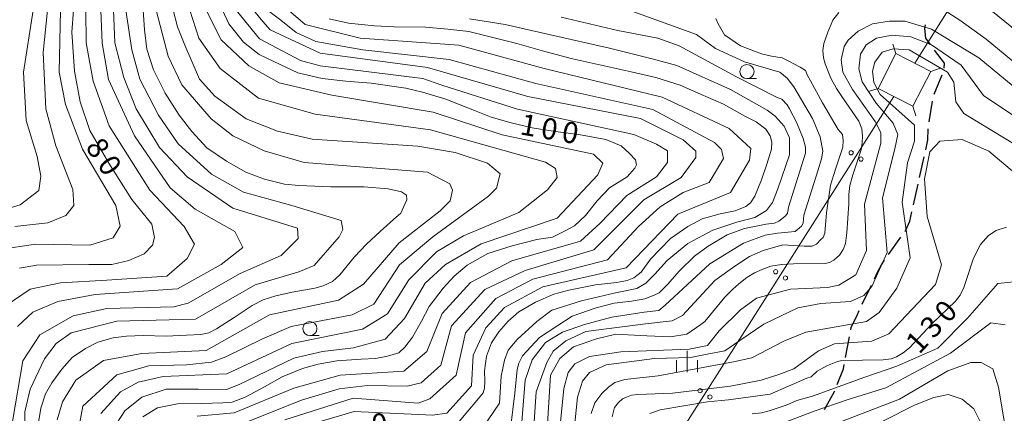
# Model space of a CAD drawing. Units: millimetres. Extents: x -68000 to -67199, y 31500 to 33000.
# Drawn here: x -67906 to -67731, y 32276 to 32346 of the extents above; entities that cross this region are included whole.
import ezdxf

# ---------------------------------------------------------------- set-up
doc = ezdxf.new("R2010")
doc.units = ezdxf.units.MM
for name, color, linetype, lineweight in [('210300_徒歩道', 7, 'Continuous', 30), ('423500_高塔', 7, 'Continuous', 15), ('426500_送電線', 7, 'Continuous', 9), ('633100_広葉樹林', 7, 'Continuous', 9), ('633400_荒地', 7, 'Continuous', 9), ('710100_等高線（計曲線）', 7, 'Continuous', 20), ('710107_等高線（計曲線）（注記）', 7, 'Continuous', 0), ('710200_等高線（主曲線）', 7, 'Continuous', 9)]:
    doc.layers.add(name, color=color, linetype=linetype, lineweight=lineweight)
doc.styles.add('Style-WORKING', font='txt')

msp = doc.modelspace()

# ---------------------------------------------------------------- linework, layer by layer
at = {"layer": '210300_徒歩道'}
for p, q in [((-67743.84, 32332.686), (-67742.429, 32336.161)), ((-67744.712, 32327.771), (-67744.109, 32331.472)), ((-67746.431, 32317.952), (-67745.612, 32321.612)), ((-67747.524, 32313.073), (-67746.704, 32316.733)), ((-67751.927, 32304.263), (-67749.753, 32307.318)), ((-67756.604, 32295.452), (-67754.98, 32298.831)), ((-67759.562, 32285.986), (-67758.872, 32289.672))]:
    msp.add_line(p, q, dxfattribs=at)
at = {"layer": '210300_徒歩道', "flags": 128}
for points in [[(-67744.501, 32341.527), (-67745.31, 32342.63), (-67745.5, 32344.36), (-67745.36, 32344.986)], [(-67742.079, 32337.346), (-67742.03, 32338.2), (-67743.19, 32339.74), (-67743.762, 32340.519)], [(-67745.338, 32322.832), (-67744.94, 32324.61), (-67744.92, 32326.49), (-67744.912, 32326.537)], [(-67749.028, 32308.337), (-67748.94, 32308.46), (-67748.17, 32310.19), (-67747.797, 32311.854)], [(-67754.438, 32299.958), (-67753.88, 32301.12), (-67753.21, 32302.46), (-67752.652, 32303.244)], [(-67758.642, 32290.901), (-67758.56, 32291.34), (-67757.47, 32293.65), (-67757.146, 32294.325)], [(-67761.03, 32281.23), (-67759.94, 32283.97), (-67759.793, 32284.757)], [(-67763.295, 32276.782), (-67761.54, 32279.95), (-67761.493, 32280.069)]]:
    msp.add_lwpolyline(points, dxfattribs=at)
at = {"layer": '423500_高塔', "flags": 128}
for points in [[(-67751.18, 32341.59), (-67750.64, 32339.91)], [(-67744.45, 32336.75), (-67750.64, 32339.91), (-67753.8, 32333.73), (-67747.61, 32330.57), (-67744.45, 32336.75)], [(-67744.45, 32336.75), (-67742.77, 32337.3)], [(-67753.8, 32333.73), (-67755.48, 32333.18)], [(-67747.07, 32328.89), (-67747.61, 32330.57)]]:
    msp.add_lwpolyline(points, dxfattribs=at)
at = {"layer": '426500_送電線'}
for p, q in [((-67741.34, 32347.6), (-67747.27, 32338.19)), ((-67751, 32332.3), (-67884.05, 32122.91))]:
    msp.add_line(p, q, dxfattribs=at)
for centre in [(-67758.576, 32322.307), (-67756.832, 32321.192), (-67771.984, 32301.206), (-67770.24, 32300.092), (-67785.392, 32280.105), (-67783.647, 32278.991)]:
    msp.add_circle(centre, 0.375, dxfattribs=at)
at = {"layer": '633100_広葉樹林'}
for p, q in [((-67777.07, 32335.46), (-67775.403, 32335.46)), ((-67854.66, 32289.87), (-67852.993, 32289.87))]:
    msp.add_line(p, q, dxfattribs=at)
for centre in [(-67777.07, 32336.71), (-67854.66, 32291.12)]:
    msp.add_circle(centre, 1.25, dxfattribs=at)
at = {"layer": '633400_荒地'}
for p, q in [((-67787.7, 32283.415), (-67787.7, 32287.165)), ((-67789.574, 32283.415), (-67789.574, 32285.515)), ((-67785.824, 32283.415), (-67785.824, 32285.515))]:
    msp.add_line(p, q, dxfattribs=at)
at = {"layer": '710100_等高線（計曲線）', "flags": 128}
for points in [[(-67896.61, 32347.6), (-67896.95, 32343.72), (-67896.44, 32336.77), (-67895.42, 32331.34), (-67893.73, 32326.25), (-67890.35, 32320.49), (-67886.3, 32314.05), (-67882.75, 32309.64), (-67882.24, 32307.27), (-67882.58, 32305.91), (-67884.1, 32304.38), (-67886.8, 32303.2), (-67889.85, 32302.52), (-67893.9, 32302.52), (-67903.2, 32302.35), (-67906.24, 32301.84)], [(-67902.86, 32274.45), (-67902.44, 32277), (-67901.59, 32279.54), (-67900.5, 32281.49), (-67898.72, 32283.95), (-67896.86, 32285.98), (-67894.5, 32287.6), (-67892.3, 32288.7), (-67889.59, 32289.46), (-67887.23, 32289.8), (-67884.27, 32289.89), (-67880.21, 32289.8), (-67876.58, 32289.97), (-67874.04, 32290.06), (-67872.61, 32290.39), (-67871.25, 32291.07), (-67868.13, 32293.11), (-67864.92, 32295.23), (-67862.97, 32296.24), (-67860.69, 32296.92), (-67857.82, 32297.6), (-67853.76, 32298.28), (-67852.32, 32298.7), (-67850.63, 32299.47), (-67849.37, 32300.65), (-67846.75, 32303.87), (-67844.63, 32306.08), (-67842.18, 32308.37), (-67839.81, 32310.49), (-67838.55, 32311.59), (-67838.04, 32312.69), (-67837.45, 32313.96), (-67837.53, 32314.81), (-67838.38, 32315.4), (-67840.75, 32315.91), (-67845.06, 32316.25), (-67850.97, 32316.25), (-67856.63, 32316.51), (-67859.17, 32316.76), (-67862.72, 32317.61), (-67866.01, 32318.88), (-67869.48, 32320.83), (-67872.94, 32323.2), (-67875.65, 32326.09), (-67877.85, 32328.97), (-67880.38, 32332.87), (-67882.41, 32337.02), (-67883.59, 32340.67), (-67884.01, 32344.14), (-67884.28, 32347.6)], [(-67870.2, 32347.6), (-67869.06, 32345.16), (-67866.44, 32341.94), (-67863.65, 32339.73), (-67859.93, 32337.95), (-67856.8, 32336.51), (-67852.49, 32335.5), (-67848.27, 32334.99), (-67843.79, 32334.65), (-67837.62, 32333.8), (-67834.66, 32333.04), (-67830.52, 32331.85), (-67825.45, 32329.82), (-67822.49, 32328.63), (-67818.94, 32327.61), (-67815.22, 32326.76), (-67811.5, 32326.17), (-67806.6, 32325.49), (-67802.12, 32324.64), (-67799.42, 32323.54), (-67797.98, 32322.27), (-67796.88, 32321.08), (-67796.71, 32320.15), (-67796.97, 32319.56), (-67798.32, 32318.03), (-67801.45, 32316.08), (-67803.64, 32313.79), (-67805.76, 32311.16), (-67807.7, 32309.38), (-67809.22, 32308.54), (-67811.59, 32307.35), (-67814.38, 32306.93), (-67818.77, 32305.82), (-67823.08, 32304.47), (-67826.72, 32302.35), (-67829.08, 32300.4), (-67831.03, 32298.28), (-67833.48, 32295.06), (-67834.83, 32292.43), (-67836.43, 32289.63), (-67837.79, 32287.85), (-67838.89, 32286.83), (-67840.91, 32286.24), (-67843.03, 32285.82), (-67845.56, 32285.73), (-67849.87, 32285.39), (-67853.17, 32284.8), (-67855.96, 32284.04), (-67859.59, 32282.59), (-67862.72, 32280.81), (-67866.18, 32278.95), (-67868.47, 32278.1), (-67870.15, 32277.93), (-67873.87, 32277.85), (-67878.18, 32277.76), (-67881.73, 32277.08), (-67884.35, 32275.47)], [(-67760.74, 32347.17), (-67761.8, 32345.84), (-67762.71, 32343.69), (-67763.4, 32341.69), (-67763.59, 32340.45), (-67763.5, 32339.15), (-67763.19, 32338.06), (-67762.19, 32335.56), (-67761.16, 32333.74), (-67760.11, 32332.14), (-67757.23, 32327.91), (-67756.68, 32326.55), (-67756.56, 32325.28), (-67756.59, 32324.1), (-67756.81, 32322.85), (-67758.26, 32318.39), (-67758.8, 32316.48), (-67758.98, 32314.9), (-67758.98, 32313.33), (-67759.32, 32308.14), (-67759.56, 32306.2), (-67759.98, 32305.17), (-67760.62, 32304.17), (-67761.65, 32303.25), (-67762.4, 32302.85), (-67763.19, 32302.7), (-67768.82, 32302.64), (-67770.94, 32302.47), (-67772.82, 32302.17), (-67774.39, 32301.63), (-67775.75, 32300.99), (-67777.09, 32300.17), (-67778.54, 32299.05), (-67779.6, 32298.14), (-67781.02, 32296.69), (-67784.53, 32292.4), (-67785.24, 32291.84), (-67787.76, 32290.11), (-67790.63, 32289.68), (-67794.87, 32289.83), (-67800.33, 32290.12), (-67803.78, 32289.33), (-67807.88, 32287.89), (-67810.32, 32285.81), (-67811.97, 32282.87), (-67812.98, 32266.48)], [(-67728.51, 32337.41), (-67734.59, 32342.45), (-67739.28, 32345.86), (-67742.04, 32347.6)], [(-67828.15, 32274.63), (-67826.63, 32276.49), (-67825.03, 32278.36), (-67823.93, 32279.71), (-67823.67, 32280.56), (-67823.59, 32281.75), (-67823.67, 32283.61), (-67823.34, 32286.24), (-67822.41, 32288.61), (-67821.14, 32290.56), (-67819.45, 32292.43), (-67817.59, 32294.12), (-67814.63, 32295.82), (-67811.34, 32297.26), (-67808.72, 32297.94), (-67803.98, 32298.87), (-67800.18, 32299.3), (-67798.32, 32299.64), (-67797.14, 32300.14), (-67795.87, 32301.16), (-67794.18, 32303.45), (-67792.49, 32305.23), (-67790.63, 32307.09), (-67787.59, 32309.22), (-67785.05, 32310.57), (-67781.84, 32311.5), (-67779.14, 32312.01), (-67777.28, 32312.77), (-67776.43, 32313.45), (-67775.67, 32314.64), (-67774.49, 32317.52), (-67773.56, 32320.32), (-67772.71, 32322.95), (-67772.63, 32324.22), (-67772.97, 32325.32), (-67773.73, 32326.51), (-67775.42, 32327.78), (-67777.45, 32328.8), (-67781.25, 32330.92), (-67785.31, 32332.7), (-67788.94, 32334.31), (-67793.25, 32335.67), (-67797.64, 32336.68), (-67802.97, 32337.87), (-67808.29, 32339.06), (-67813.36, 32340.41), (-67817.93, 32341.68), (-67826.46, 32343.8), (-67830.18, 32344.23), (-67834.15, 32344.57), (-67839.73, 32344.65), (-67843.2, 32344.82), (-67847.84, 32345.33), (-67851.23, 32346.09)], [(-67765.7, 32282.56), (-67764.61, 32283.56), (-67762.75, 32284.56), (-67761.02, 32285.29), (-67760.24, 32285.47), (-67752.87, 32285.6), (-67751.48, 32285.77), (-67750.53, 32286.12), (-67749.36, 32286.83), (-67748.19, 32287.74), (-67744.25, 32291.95), (-67740.04, 32295.98), (-67739.22, 32297.06), (-67738.57, 32298.41), (-67738.05, 32299.99), (-67736.84, 32303.59), (-67735.62, 32306.06), (-67734.2, 32307.66), (-67732.81, 32308.53), (-67730.99, 32309.09)], [(-67794.33, 32276.04), (-67792.47, 32276.7), (-67784.09, 32278.13), (-67780.354, 32278.481), (-67772.948, 32279.482), (-67766.45, 32282.341), (-67765.7, 32282.56)]]:
    msp.add_lwpolyline(points, dxfattribs=at)
at = {"layer": '710200_等高線（主曲線）', "flags": 128}
for points in [[(-67903.8, 32347.6), (-67905.5, 32336.59), (-67905.01, 32328.01), (-67903.1, 32321.66), (-67902.46, 32318.16), (-67902.78, 32315.62), (-67906.11, 32313.07), (-67919.75, 32308.93), (-67924.34, 32305.27), (-67926.88, 32301.14), (-67929.09, 32294.94), (-67930.98, 32281.44), (-67931.77, 32278.42), (-67933.51, 32276.19), (-67935.1, 32276.98), (-67936.06, 32278.73), (-67937.97, 32286.04), (-67937.66, 32297), (-67933.87, 32315.43), (-67933.09, 32323.53), (-67933.73, 32329.57), (-67936.28, 32338.3), (-67942.2, 32347.6)], [(-67909.75, 32305.13), (-67903.4, 32306.09), (-67893.72, 32305.94), (-67889.6, 32307.21), (-67888.33, 32309.28), (-67889.13, 32312.93), (-67895.01, 32322.93), (-67898.03, 32330.88), (-67899.15, 32336.59), (-67898.92, 32347.6)], [(-67894.46, 32347.6), (-67894.39, 32341.84), (-67893.12, 32335.01), (-67890.29, 32327.1), (-67883.07, 32315.66), (-67877.01, 32309.25), (-67875.16, 32306.11), (-67876.43, 32303.57), (-67880.05, 32300.42), (-67890.69, 32299.73), (-67898.95, 32299.26), (-67904.34, 32298.14), (-67908.78, 32295.12)], [(-67907.49, 32274.63), (-67905.6, 32285.43), (-67902.59, 32290.04), (-67896.72, 32293.39), (-67890.7, 32294.66), (-67878.8, 32294.99), (-67876.26, 32295.63), (-67867.06, 32300.88), (-67859.77, 32304.07), (-67856.76, 32307.09), (-67856.86, 32308.91), (-67863.39, 32310.97), (-67868.34, 32312.48), (-67876.44, 32318.03), (-67881.37, 32323.27), (-67885.5, 32330.09), (-67887.72, 32335.65), (-67889.32, 32341.84), (-67889.55, 32347.6)], [(-67907.05, 32309.26), (-67901.18, 32309.9), (-67898.01, 32311.18), (-67896.59, 32312.93), (-67896.75, 32315.78), (-67899.77, 32323.57), (-67901.52, 32330.08), (-67902.01, 32340.09), (-67901.25, 32347.6)], [(-67906.56, 32291.47), (-67903.86, 32294.01), (-67899.42, 32295.92), (-67892.76, 32297.2), (-67878.17, 32298.17), (-67870.4, 32302.47), (-67866.59, 32305.49), (-67868.02, 32308.35), (-67875.01, 32312.31), (-67879.45, 32316.12), (-67885.81, 32325.33), (-67890.42, 32335.33), (-67891.57, 32341.78), (-67891.79, 32347.6)], [(-67887.34, 32347.6), (-67886.3, 32340.58), (-67884.87, 32335.34), (-67881.53, 32328.98), (-67878.03, 32323.91), (-67872.16, 32318.51), (-67866.44, 32315.34), (-67857.87, 32312.96), (-67849.14, 32310.27), (-67848.83, 32308.68), (-67849.46, 32307.41), (-67853.9, 32302.32), (-67856.6, 32301.17), (-67864.37, 32298.88), (-67874.99, 32292.77), (-67888.95, 32292.44), (-67897.04, 32290.37), (-67899.73, 32288.46), (-67901.79, 32285.75), (-67904.33, 32280.35), (-67905.27, 32276.38), (-67905.27, 32269.71)], [(-67899.56, 32274.95), (-67898.61, 32278.13), (-67896.24, 32281.95), (-67891.32, 32285.45), (-67884.5, 32286.73), (-67873.08, 32287.21), (-67861.81, 32293.58), (-67849.56, 32296.14), (-67845.17, 32299), (-67838.83, 32306.31), (-67831.54, 32312.04), (-67829.79, 32313.79), (-67829.32, 32315.69), (-67829.8, 32316.8), (-67833.76, 32318.86), (-67855.66, 32320.59), (-67862.8, 32322.65), (-67868.36, 32325.34), (-67872.17, 32328.36), (-67877.41, 32334.39), (-67879.8, 32339.47), (-67881.93, 32347.6)], [(-67896.07, 32271.62), (-67894.96, 32277.34), (-67888.94, 32282.91), (-67883.23, 32284.5), (-67876.56, 32284.67), (-67872.12, 32285.15), (-67869.59, 32286.11), (-67863.08, 32289.29), (-67858.01, 32291.52), (-67847.18, 32293.56), (-67843.34, 32295.48), (-67838.77, 32302.45), (-67832.83, 32307.38), (-67822.97, 32314.59), (-67821.54, 32316.02), (-67820.91, 32318.56), (-67823.14, 32320.47), (-67828.85, 32322.36), (-67835.51, 32323.47), (-67854.24, 32324.72), (-67860.43, 32326.15), (-67865.98, 32328.36), (-67871.54, 32332.33), (-67874.24, 32335.35), (-67876.86, 32341.38), (-67878.17, 32344.66), (-67878.91, 32347.6)], [(-67875.96, 32347.6), (-67874.4, 32342.65), (-67870.59, 32337.26), (-67863.81, 32332.02), (-67853.74, 32329.16), (-67833.25, 32326.41), (-67812.82, 32320.63), (-67811.08, 32319.52), (-67810.76, 32317.93), (-67812.5, 32315.71), (-67817.57, 32311.73), (-67827.41, 32307.59), (-67832.16, 32304.73), (-67837.08, 32299.8), (-67840.88, 32293.76), (-67845.32, 32291.05), (-67857.85, 32288.5), (-67869.42, 32283.09), (-67880.69, 32282.6), (-67885.13, 32281.64), (-67888.3, 32279.89), (-67891.79, 32276.07)], [(-67873.08, 32347.6), (-67870.44, 32342.34), (-67865.51, 32337.74), (-67860.12, 32334.73), (-67850.75, 32332.51), (-67832.79, 32329.5), (-67820.54, 32325.5), (-67804.34, 32322.06), (-67802.63, 32320.46), (-67803.54, 32318.4), (-67810.75, 32310.74), (-67824.23, 32306.17), (-67830.57, 32302.51), (-67834.22, 32299.17), (-67837.86, 32292.92), (-67841.33, 32289.27), (-67846.9, 32287.72), (-67852.45, 32287.07), (-67857.51, 32285.89), (-67867.2, 32281.23), (-67869.49, 32280.32), (-67874.5, 32280.38), (-67880.21, 32280.38), (-67884.49, 32278.94), (-67887.5, 32276.56), (-67888.93, 32274.33)], [(-67867.75, 32347.6), (-67863.62, 32342.51), (-67856.31, 32338.7), (-67852.82, 32337.75), (-67834.64, 32335.5), (-67831.24, 32334.28), (-67817.82, 32330.02), (-67797.16, 32325.54), (-67793.15, 32323.83), (-67791.18, 32322.64), (-67791.18, 32320.58), (-67793.13, 32318.06), (-67798.39, 32314.74), (-67803.13, 32309.84), (-67806.62, 32306.66), (-67818.83, 32303.15), (-67826.13, 32299.33), (-67831.16, 32293.78), (-67833.89, 32287.09), (-67838.01, 32283.59), (-67849.29, 32282.87), (-67857.52, 32280.56), (-67868.12, 32276.21), (-67874.65, 32275.61)], [(-67865.83, 32274.56), (-67856.14, 32278.4), (-67849.47, 32280.41), (-67844.44, 32281.05), (-67837.37, 32280.89), (-67834.92, 32281.51), (-67831.44, 32284.61), (-67829.51, 32291.59), (-67823.59, 32298.07), (-67816.45, 32301.41), (-67804.24, 32305.07), (-67795.37, 32313.98), (-67788.78, 32317.94), (-67786.17, 32321.45), (-67786.17, 32322.57), (-67788.39, 32324.63), (-67795.97, 32328.38), (-67815.99, 32332.3), (-67833.78, 32337.45), (-67852.82, 32339.98), (-67861.71, 32344.1), (-67863.02, 32345.62), (-67864.68, 32347.6)], [(-67862.19, 32347.6), (-67859.81, 32345.85), (-67857.11, 32343.62), (-67853.62, 32342.04), (-67845.27, 32340.6), (-67829.93, 32338.88), (-67814.53, 32334.59), (-67793.77, 32330), (-67782.84, 32324.16), (-67781.57, 32322.89), (-67781.25, 32321.3), (-67783.79, 32317.01), (-67788.39, 32315.26), (-67792.51, 32312.71), (-67796.31, 32309.21), (-67801.86, 32303.33), (-67815.07, 32299.9), (-67821.66, 32296.49), (-67827.06, 32290.37), (-67828.7, 32282.88), (-67833.4, 32278.67), (-67835.47, 32277.88), (-67847, 32278.76), (-67859.14, 32274.93)], [(-67857.22, 32273.37), (-67846.8, 32276.39), (-67832.91, 32275.75), (-67830.35, 32276.12), (-67825.96, 32280.96), (-67825.68, 32286.44), (-67823.42, 32291.23), (-67820.09, 32294.89), (-67813.33, 32298.53), (-67798.53, 32301.9), (-67789.33, 32311.44), (-67779.98, 32315.27), (-67776.65, 32320.99), (-67776.4, 32323.06), (-67780.24, 32326.62), (-67792.12, 32332.19), (-67813.07, 32337.24), (-67828.21, 32341.4), (-67845.73, 32342.65), (-67855.49, 32345.09), (-67858.45, 32347.6)], [(-67817.43, 32269.36), (-67816.42, 32282), (-67815.2, 32285.59), (-67812.83, 32288.68), (-67809.81, 32290.47), (-67805.94, 32291.84), (-67801.05, 32293.13), (-67795.34, 32294.06), (-67792.73, 32294.35), (-67791.57, 32295.3), (-67783.66, 32302.63), (-67777.7, 32306.26), (-67773.86, 32307.72), (-67771.68, 32308.08), (-67768.49, 32308.37), (-67767.4, 32309.31), (-67767.11, 32309.82), (-67766.96, 32311.27), (-67764.49, 32319.12), (-67763.84, 32321.22), (-67763.62, 32322.6), (-67764.06, 32325.14), (-67765.44, 32328.41), (-67768.78, 32334.01), (-67769.94, 32335.53), (-67771.24, 32336.62), (-67777.49, 32338.44), (-67782.64, 32340.83), (-67786.05, 32343.3), (-67797.99, 32347.6)], [(-67733.78, 32347.6), (-67717.64, 32334.55)], [(-67824.04, 32273.44), (-67821.03, 32277.89), (-67820.72, 32282.66), (-67820.09, 32285.52), (-67819.45, 32287.27), (-67817.87, 32289.17), (-67814.38, 32292.36), (-67811.69, 32294.42), (-67806.45, 32296.02), (-67800.42, 32297.45), (-67796.62, 32298.25), (-67795.03, 32299.2), (-67793.45, 32300.8), (-67791.23, 32303.18), (-67787.58, 32306.2), (-67783.14, 32308.59), (-67778.86, 32310.02), (-67775.69, 32310.82), (-67773.63, 32312.09), (-67772.52, 32313.52), (-67771.57, 32315.91), (-67769.51, 32321.95), (-67769.51, 32324.97), (-67770.47, 32327.03), (-67772.06, 32328.78), (-67773.49, 32329.89), (-67780, 32333.53), (-67789.52, 32337.81), (-67793.64, 32338.92), (-67801.48, 32340.84), (-67811.94, 32343.24), (-67819.99, 32345.05), (-67826.31, 32346.07)], [(-67810.07, 32346.34), (-67799.98, 32344.02), (-67792.87, 32342.64), (-67789.1, 32341.26), (-67778.93, 32335.81), (-67771.82, 32332.18), (-67770.88, 32331.82), (-67769.93, 32330.8), (-67769.5, 32330.08), (-67768.26, 32327.75), (-67767.1, 32324.85), (-67766.67, 32323.32), (-67766.67, 32322.23), (-67769.72, 32312.65), (-67769.86, 32311.56), (-67770.37, 32310.98), (-67771.39, 32310.18), (-67772.18, 32309.81), (-67773.64, 32309.67), (-67777.48, 32308.87), (-67780.6, 32307.78), (-67783.94, 32305.75), (-67786.41, 32304), (-67789.02, 32301.39), (-67791.2, 32298.92), (-67792.65, 32297.47), (-67793.53, 32297.03), (-67795.19, 32296.38), (-67797.59, 32296.01), (-67800.64, 32295.65), (-67803.83, 32294.78), (-67808.11, 32293.33), (-67810.65, 32291.66), (-67813.92, 32289.55), (-67816.9, 32286.28), (-67817.55, 32284.98), (-67817.84, 32283.89), (-67818.28, 32279.66), (-67819.05, 32273.41)], [(-67815.35, 32267.57), (-67814.49, 32279.92), (-67812.62, 32285.09), (-67811.47, 32287.1), (-67809.24, 32288.96), (-67805.65, 32290.62), (-67795.09, 32291.98), (-67790.33, 32292.53), (-67788.52, 32293.47), (-67782.78, 32299.65), (-67779.23, 32302.19), (-67776.61, 32303.93), (-67774.22, 32304.95), (-67770.73, 32305.96), (-67766.89, 32305.75), (-67765.51, 32305.75), (-67764.71, 32306.11), (-67763.98, 32306.91), (-67763.55, 32307.27), (-67763.26, 32308.07), (-67762.97, 32311.63), (-67762.24, 32316.57), (-67761.37, 32319.4), (-67760.06, 32323.32), (-67759.99, 32324.48), (-67760.14, 32325.57), (-67760.86, 32326.45), (-67763.69, 32331.17), (-67765.8, 32335.09), (-67766.31, 32336.03), (-67766.67, 32336.9), (-67767.61, 32337.48), (-67768.84, 32338.14), (-67769.64, 32338.57), (-67770.81, 32339.16), (-67772.69, 32339.45), (-67774.51, 32339.88), (-67778.21, 32341.26), (-67781.04, 32343.22), (-67782.2, 32345.18), (-67782.58, 32346.14)], [(-67811.48, 32261.37), (-67809.59, 32280.51), (-67808.8, 32283.33), (-67807.64, 32284.85), (-67805.04, 32286.15), (-67799.46, 32287.02), (-67787.31, 32287.45), (-67784.05, 32288.1), (-67782.03, 32290.71), (-67778.21, 32294.46), (-67775.36, 32296.52), (-67769.33, 32298.12), (-67762.786, 32298.392), (-67760.741, 32298.851), (-67757.75, 32300.67), (-67755.85, 32304.96), (-67756.18, 32313.22), (-67753.33, 32324.03), (-67753.33, 32325.93), (-67754.29, 32327.84), (-67758.31, 32333.55), (-67760.03, 32336.59), (-67760.34, 32338.82), (-67759.83, 32341.14), (-67759.12, 32342.26), (-67757.32, 32343.88), (-67754.78, 32345.16), (-67751.77, 32345.64), (-67749.07, 32345.64), (-67744.31, 32344.21), (-67735.89, 32339.14), (-67725.1, 32330.25)], [(-67793.46, 32285.82), (-67787.11, 32286.02), (-67784.16, 32286.61), (-67781.02, 32287.2), (-67778.34, 32289.03), (-67774.08, 32291.91), (-67768.06, 32294.78), (-67763.93, 32295.58), (-67758.7, 32295.91), (-67756.32, 32297.02), (-67754.89, 32298.61), (-67752.2, 32304.65), (-67753, 32314.34), (-67750.82, 32323.03), (-67750.31, 32325.56), (-67751.12, 32327.58), (-67754.16, 32331.12), (-67756.59, 32334.87), (-67757.2, 32337.2), (-67756.89, 32339.83), (-67755.88, 32341.45), (-67754.06, 32342.66), (-67751.32, 32343.17), (-67747.98, 32342.86), (-67744.33, 32341.45), (-67739.07, 32337.86), (-67735.09, 32332.47), (-67726.52, 32326.76)], [(-67792.84, 32282.74), (-67779.45, 32285.23), (-67776.18, 32285.95), (-67770.55, 32288.9), (-67766.62, 32290.5), (-67755.84, 32292.41), (-67753.62, 32294), (-67750.45, 32298.3), (-67748.07, 32303.7), (-67749.51, 32313.55), (-67748.57, 32320.54), (-67747.3, 32324.35), (-67747.31, 32327.21), (-67753.44, 32332.67), (-67754.56, 32334.77), (-67754.77, 32336.79), (-67754.36, 32338.41), (-67753.04, 32340.13), (-67751.12, 32340.74), (-67748.27, 32340.56), (-67741.45, 32336.59), (-67740.33, 32334.84), (-67740.01, 32331.35), (-67738.58, 32329.29), (-67729.69, 32323.89)], [(-67768.78, 32283.98), (-67764.4, 32287.16), (-67761.54, 32288.44), (-67754.88, 32288.92), (-67751.87, 32290.19), (-67743.63, 32298.94), (-67742.52, 32302.43), (-67745.07, 32311.01), (-67745.55, 32317.68), (-67744.6, 32322.45), (-67742.86, 32324.36), (-67738.89, 32324.68), (-67734.13, 32322.62), (-67728.1, 32317.54)], [(-67727.92, 32299.59), (-67732.52, 32299.11), (-67737.89, 32292.99), (-67743.16, 32287.66), (-67750.45, 32284.47), (-67756.17, 32282.52), (-67765.41, 32279.14)], [(-67765.14, 32276.47), (-67759.3, 32278.49), (-67752.4, 32280.63), (-67740.95, 32286.75), (-67733.78, 32292.12), (-67731.25, 32291.8)], [(-67807.81, 32272.63), (-67807.16, 32278.96), (-67806.27, 32281.8), (-67805.03, 32283.34), (-67802.07, 32284.7), (-67793.46, 32285.82)], [(-67801.003, 32275.444), (-67800.588, 32277.123), (-67799.889, 32278.039), (-67799.141, 32278.639), (-67798.486, 32278.987), (-67797.584, 32279.312), (-67796.424, 32279.437), (-67790.319, 32279.696), (-67779.97, 32280.92), (-67774.54, 32281.96), (-67771.4, 32283.01), (-67768.78, 32283.98)], [(-67729.69, 32264.57), (-67732.42, 32280.76), (-67733.4, 32284.01), (-67735.48, 32285.11), (-67737.3, 32285.11), (-67741.4, 32283.62), (-67749.99, 32278.61), (-67764.43, 32273.02)], [(-67804.71, 32276.05), (-67804.075, 32277.927), (-67802.822, 32279.595), (-67801.676, 32280.744), (-67800.55, 32281.573), (-67798.773, 32282.081), (-67792.84, 32282.74)], [(-67776.13, 32275.98), (-67774.52, 32276.19), (-67773.15, 32276.51), (-67769.91, 32277.62), (-67768.21, 32278.35), (-67765.41, 32279.14)], [(-67758.44, 32271.91), (-67747.32, 32277.56), (-67743.87, 32278.93), (-67741.33, 32279.45), (-67738.86, 32278.6), (-67736.78, 32276.91), (-67735.68, 32274.64), (-67730.41, 32261.05)], [(-67772.146, 32273.839), (-67765.14, 32276.47)]]:
    msp.add_lwpolyline(points, dxfattribs=at)

# ---------------------------------------------------------------- texts
at = {"layer": '710107_等高線（計曲線）（注記）', "style": 'Style-WORKING'}
for s, rotation, p in [('1', 350, (-67817.53, 32325.61)), ('0', 350, (-67813.837, 32324.959)), ('0', 350, (-67810.144, 32324.308)), ('8', 304, (-67894.63, 32323.33)), ('0', 304, (-67892.533, 32320.221)), ('0', 47, (-67741.385, 32291.915)), ('3', 47, (-67743.943, 32289.173)), ('1', 47, (-67746.5, 32286.43)), ('0', 5, (-67843.569, 32272.214))]:
    msp.add_text(s, height=3.75, rotation=rotation, dxfattribs=at).set_placement(p)

doc.saveas('drawing.dxf')
